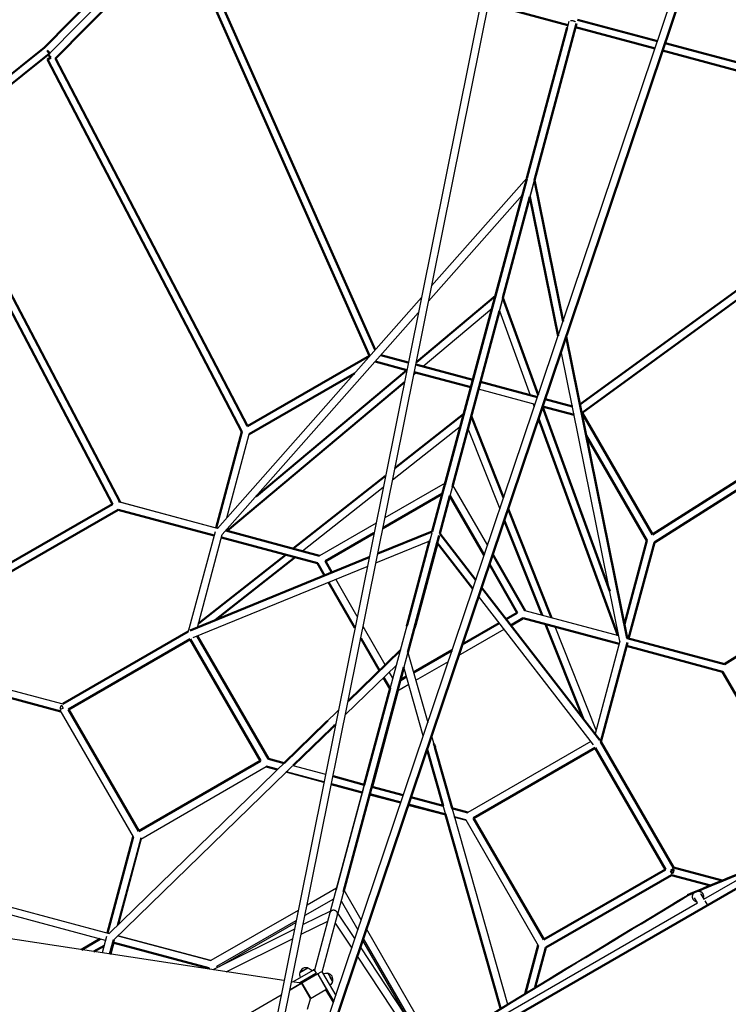
# Model space of a CAD drawing. Units: millimetres. Extents: x 17891 to 50629, y 2422 to 26255.
# Drawn here: x 27003 to 28915, y 13103 to 15760 of the extents above; entities that cross this region are included whole.
import ezdxf

# ---------------------------------------------------------------- set-up
doc = ezdxf.new("R2010")
doc.units = ezdxf.units.MM
doc.header["$LTSCALE"] = 20
doc.linetypes.add('HIDDEN', pattern=[9.525, 6.35, -3.175])
doc.layers.add('EN-SafetyZone', color=7, linetype='HIDDEN', true_color=0x66cc66)
doc.layers.add('Top view$Visible$Curves', color=7, linetype='Continuous', true_color=0x000000)
doc.layers.add('Top view$Visible$SceneSilhouetteCurves', color=7, linetype='Continuous', lineweight=50, true_color=0x000000)

msp = doc.modelspace()

# ---------------------------------------------------------------- linework, layer by layer
at = {"layer": 'EN-SafetyZone'}
msp.add_rational_spline([(36033, 12679.3), (35842.5, 12737.2), (35643.6, 12746.7), (35174.1, 12769.1), (34704.7, 12791.4), (33548.5, 13829.4), (32392.2, 14867.5), (32071.4, 16387.8), (31750.6, 17908.1), (31965.9, 18325.9), (32181.3, 18743.6), (32532.1, 19424), (32222.4, 20124.1), (31912.7, 20824.1), (31173.3, 21022.3), (30014.2, 21332.9), (28855.1, 21643.4), (28115.6, 21841.6), (27497.4, 21390.1), (26879.2, 20938.7), (26842.8, 20174.1), (26820.4, 19704.6), (26798, 19235.1), (25760, 18078.9), (24722, 16922.7), (23204.5, 16600.9), (21687.1, 16279.1), (21265.8, 16495.8), (20844.4, 16712.5), (20164.1, 17062.4), (19464.7, 16752.5), (18765.2, 16442.7), (18567.2, 15703.7), (18256.6, 14544.6), (17946, 13385.5), (17748, 12646.6), (18198.9, 12028.5), (18649.7, 11410.5), (19413.8, 11373.3), (19887, 11350.3), (20360.2, 11327.3), (21513.5, 10289.9), (22666.8, 9252.5), (22987.6, 7732.1), (23308.5, 6211.8), (23093.1, 5794.1), (22877.7, 5376.3), (22526.9, 4695.9), (22836.6, 3995.8), (23146.3, 3295.8), (23885.7, 3097.7), (25044.8, 2787.1), (26204, 2476.5), (26943.4, 2278.4), (27561.6, 2729.8), (28179.8, 3181.2), (28216.3, 3945.9), (28238.6, 4415.3), (28261, 4884.8), (29299, 6041), (30337, 7197.2), (31857.3, 7518.1), (33377.7, 7838.9), (33795.4, 7623.5), (34213.2, 7408.2), (34848.8, 7080.5), (35516.9, 7335.5)], [1, 0.992346324981, 1, 1, 1, 1, 1, 1, 1, 1, 1, 0.902071254886, 1, 0.902071254886, 1, 1, 1, 0.902071254887, 1, 0.902071254887, 1, 1, 1, 1, 1, 1, 1, 1, 1, 0.902179294049, 1, 0.902179294049, 1, 1, 1, 0.902179294049, 1, 0.902179294049, 1, 1, 1, 1, 1, 1, 1, 1, 1, 0.902071254886, 1, 0.902071254886, 1, 1, 1, 0.902071254887, 1, 0.902071254887, 1, 1, 1, 1, 1, 1, 1, 1, 1, 0.91295714657, 1], degree=2, knots=[15930.338212, 15930.338212, 15930.338212, 16326.504367, 16326.504367, 17266.500477, 17266.500477, 20374.120456, 20374.120456, 23481.740436, 23481.740436, 24421.736546, 24421.736546, 25849.74124, 25849.74124, 27277.745935, 27277.745935, 29677.745935, 29677.745935, 31105.750629, 31105.750629, 32533.755323, 32533.755323, 33473.751433, 33473.751433, 36581.371413, 36581.371413, 39683.780184, 39683.780184, 40631.331758, 40631.331758, 42058.535187, 42058.535187, 43485.738616, 43485.738616, 45885.738616, 45885.738616, 47312.942045, 47312.942045, 48740.145474, 48740.145474, 49687.697049, 49687.697049, 52790.10582, 52790.10582, 55897.725799, 55897.725799, 56837.721909, 56837.721909, 58265.726604, 58265.726604, 59693.731298, 59693.731298, 62093.731298, 62093.731298, 63521.735992, 63521.735992, 64949.740687, 64949.740687, 65889.736797, 65889.736797, 68997.356776, 68997.356776, 72104.976756, 72104.976756, 73044.972866, 73044.972866, 74390.006775, 74390.006775, 74390.006775], dxfattribs=at)
at = {"layer": 'Top view$Visible$Curves', "color": 172, "linetype": 'ByBlock', "true_color": 0x0000bf}
for p, q in [((28870.3, 18906.5), (27564.8, 12414.3)), ((27585.4, 12410.2), (28884.8, 18872.2)), ((29746.9, 18671.4), (27631.7, 12396.3)), ((27611.9, 12403.2), (29717.2, 18648.9))]:
    msp.add_line(p, q, dxfattribs=at)
at = {"layer": 'Top view$Visible$Curves', "color": 171, "linetype": 'ByBlock', "true_color": 0x7f7fff}
for p, q in [((27425, 16044.9), (27069.7, 15684.6)), ((27084.6, 15669.8), (27435.7, 16025.8)), ((27100.2, 15655.8), (27438.1, 15999)), ((27438.1, 15999), (27946.6, 14853.2)), ((27962.4, 14869.4), (27451, 16021.6)), ((28482.1, 15745.3), (28267.6, 15802.8)), ((28507.9, 15760.2), (28723.9, 15702.3)), ((28243.3, 14772.9), (28500.8, 15733.5)), ((28243.3, 14772.9), (28500.7, 15733.5)), ((28484.9, 15755.5), (28371.6, 15332.8)), ((28480.4, 15738.9), (28371.6, 15332.9)), ((28480.5, 15739), (28371.7, 15332.9)), ((28391.9, 15327.4), (28505.1, 15750)), ((28717.2, 15682.3), (28502.4, 15739.9)), ((27070.6, 15685.4), (26109.2, 14918.1)), ((27083.7, 15669), (27077.1, 15677.2)), ((27077.1, 15677.2), (27084.6, 15669.8)), ((28744.3, 15696.8), (29560.3, 15478.2)), ((26770, 15418.6), (27083.7, 15669)), ((27087.3, 15657.7), (27078, 15652.8)), ((27078, 15652.8), (27602.4, 14647.6)), ((27084.6, 15669.9), (27079.8, 15665)), ((27079.8, 15665), (27087.3, 15657.7)), ((27617.8, 14663.4), (27100.2, 15655.8)), ((29548.9, 15459.5), (28737.5, 15676.9)), ((29533.6, 15463.6), (28514.6, 14721.4)), ((27274.3, 14457.8), (26770, 15418.6)), ((28520.2, 14699.5), (29533.5, 15437.5)), ((26753.3, 15405.3), (27253.2, 14452.9)), ((28371.7, 15332.9), (28114.6, 15041.8)), ((28116, 14379.2), (28371, 15330.4)), ((28391.2, 15325), (28136.3, 14373.8)), ((28170.1, 14499.7), (28387.1, 15309.4)), ((28371, 15330.5), (28286.5, 15014.9)), ((28391.9, 15327.4), (28469.1, 14946.1)), ((28106.3, 15000.7), (28359.5, 15287.4)), ((28359.4, 15287.3), (28149.8, 14505.2)), ((28359.4, 15287.3), (28223, 14778.4)), ((28359.5, 15287.4), (28223.1, 14778.4)), ((28306.8, 15009.5), (28379.7, 15281.7)), ((28455.7, 14906.4), (28379.7, 15281.9)), ((28073.3, 14836.2), (28286.5, 15014.9)), ((28086.9, 15010.4), (27536.8, 14387.5)), ((28402.2, 14747.6), (28306.8, 15009.5)), ((27549.8, 14370.6), (28078.6, 14969.3)), ((28277, 14979.6), (28091.9, 14824.4)), ((28171.3, 14503.9), (28297.3, 14974.2)), ((28277, 14979.6), (28225.8, 14788.5)), ((28297.2, 14974.3), (28380, 14747.2)), ((29654.5, 14971.3), (28710, 14370.8)), ((28715.5, 14349.4), (29672.2, 14957.6)), ((28477.4, 14905.1), (28642.1, 14091.3)), ((28051.6, 14835.2), (27977.7, 14855)), ((28051.6, 14835.2), (27977.7, 14855)), ((28622.4, 14083.1), (28464, 14865.4)), ((27946.6, 14853.2), (27617.8, 14663.4)), ((27962.1, 14837.4), (28047.5, 14814.6)), ((27962.1, 14837.4), (28047.5, 14814.5)), ((31399.6, 14837.6), (28011.3, 12881.3)), ((28225.8, 14788.5), (28072, 14829.7)), ((28225.8, 14788.5), (28072, 14829.7)), ((27622.6, 14642), (27906, 14805.6)), ((27640.9, 14473.7), (28047.5, 14814.6)), ((28072.2, 14807.9), (28066.6, 14803.2)), ((28067.8, 14809.1), (28220.3, 14768.2)), ((28067.8, 14809.1), (28220.4, 14768.2)), ((28040.9, 14781.6), (27562.6, 14380.6)), ((28246, 14783.1), (28400.2, 14741.8)), ((28220.4, 14768.2), (28201.1, 14696.3)), ((28393.5, 14721.8), (28240.6, 14762.8)), ((28243.2, 14772.7), (28243.3, 14772.9)), ((28243.4, 14773.2), (28243.3, 14772.9)), ((28388.7, 14723.1), (28391.4, 14715.8)), ((28420.5, 14736.3), (28494.1, 14716.6)), ((28015.6, 14549.7), (28201.1, 14696.3)), ((28595, 14218.3), (28413.7, 14716)), ((28498.8, 14693.6), (28413.8, 14716.4)), ((28710, 14370.8), (28520.2, 14699.5)), ((28308.8, 14470.7), (28221.3, 14691)), ((28402.9, 14684.2), (28616.4, 14098.2)), ((27602.4, 14647.6), (27532.9, 14388.5)), ((27562.1, 14416.1), (27622.6, 14642)), ((28192, 14662.4), (28009.2, 14517.8)), ((28212.2, 14657), (28298.4, 14439.9)), ((28531.5, 14638), (28695.1, 14354.5)), ((28904.8, 14020.9), (29821.9, 14600.7)), ((27741.3, 14332.7), (27990.2, 14529.5)), ((28151, 14509.4), (27988.7, 14415.7)), ((27983.8, 14497.7), (27766.6, 14325.9)), ((28171.2, 14504), (28265.2, 14341.2)), ((27536.8, 14387.5), (27269.9, 14459)), ((27536.8, 14387.5), (27274.3, 14457.8)), ((27983.2, 14388.3), (28143.3, 14480.7)), ((28136.4, 14373.7), (28163.6, 14475.2)), ((28256.2, 14314.7), (28163.5, 14475.3)), ((27253.2, 14452.9), (26924.9, 14263.4)), ((26929.7, 14242), (27268.6, 14437.6)), ((27268.6, 14437.6), (27527.5, 14368.2)), ((27268.6, 14437.6), (27527.5, 14368.2)), ((28437.7, 14146.1), (28320.8, 14440.5)), ((27964.5, 14401.7), (27812.1, 14313.7)), ((28310.4, 14409.7), (28412.4, 14152.8)), ((27530.2, 14378.4), (27458.1, 14109.4)), ((27812.1, 14313.7), (27559.4, 14381.4)), ((27812.1, 14313.7), (27559.4, 14381.4)), ((28116, 14379.2), (27969.3, 14319.2)), ((27482.7, 14120.2), (27549.8, 14370.6)), ((27547.8, 14362.8), (27806.6, 14293.4)), ((27547.8, 14362.8), (27806.6, 14293.4)), ((27827.9, 14298.6), (27959, 14374.3)), ((27964.3, 14294.5), (28109.3, 14353.8)), ((28114.7, 14374.2), (28030, 14058.2)), ((28108.9, 14353.6), (28048.1, 14126.8)), ((28110.4, 14358.8), (28049.5, 14131.7)), ((28050.3, 14052.8), (28134.8, 14368.1)), ((28136.3, 14373.8), (28233.7, 14248)), ((28695.1, 14354.5), (28634.6, 14128.7)), ((28695.1, 14354.5), (28634.6, 14128.6)), ((28646, 14090.2), (28715.5, 14349.4)), ((28646, 14090.2), (28715.5, 14349.4)), ((28050.3, 14052.6), (28129.6, 14348.2)), ((28069.4, 14121.1), (28130.1, 14347.5)), ((28070.8, 14126.1), (28130.1, 14347.5)), ((28225.7, 14224.1), (28129.5, 14348.3)), ((27946, 14309.6), (27463.1, 14112.2)), ((27485.5, 14130.3), (27720.8, 14316.4)), ((27746.1, 14309.7), (27531.9, 14140.3)), ((27845.3, 14268.5), (27827.9, 14298.6)), ((28279.2, 14317), (28366.9, 14165)), ((27471.1, 14092.7), (27941, 14284.9)), ((27806.6, 14293.4), (27825.7, 14260.4)), ((28345.6, 14159.9), (28270.2, 14290.5)), ((27913.8, 14149.8), (27855.9, 14250.1)), ((27836.3, 14242.1), (27907.5, 14118.6)), ((28249.2, 14228), (28568.2, 13816)), ((28551.2, 13803.7), (28241.1, 14204.1)), ((28619.5, 14097.3), (28366.9, 14165)), ((28345.6, 14159.9), (28315.4, 14142.5)), ((28328.4, 14125.7), (28361.4, 14144.8)), ((28361.4, 14144.8), (28620.3, 14075.4)), ((27458.1, 14109.4), (27119.2, 13913.7)), ((27989.4, 14018.8), (27929.7, 14122.3)), ((28187.2, 14044.2), (28310.1, 14115.1)), ((28297.1, 14131.9), (28197.3, 14074.3)), ((28422.1, 14128.5), (28522.9, 13874.6)), ((28558, 13843), (28447.4, 14121.7)), ((27135, 13898.6), (27463.3, 14088.1)), ((27463.3, 14088.1), (27652.8, 13759.9)), ((27674, 13765.1), (27482.2, 14097.3)), ((27923.4, 14091.1), (27973.9, 14003.7)), ((28622.4, 14083.1), (28555.3, 13832.8)), ((28622.4, 14083.1), (28555.3, 13832.8)), ((28904.8, 14020.9), (28642.1, 14091.3)), ((28904.8, 14020.9), (28642.1, 14091.3)), ((28909.1, 14019.7), (28642.1, 14091.3)), ((27889.3, 13921.4), (28030.1, 14058.3)), ((28169.8, 14058.4), (28065.7, 13998.3)), ((28571.2, 13811.1), (28643.2, 14079.8)), ((28571.2, 13811.1), (28643.2, 14079.7)), ((28622.2, 14082.4), (28622.2, 14082.4)), ((28640.6, 14070), (28899.5, 14000.6)), ((28640.6, 14070), (28899.5, 14000.6)), ((28640.6, 14070), (28899.5, 14000.6)), ((27841.5, 13354.8), (28029.3, 14055.4)), ((28049.5, 14050), (27861.8, 13349.4)), ((28050.3, 14052.8), (28104, 13863.1)), ((27856.9, 13412.3), (28019.4, 14018.6)), ((28039.7, 14013.2), (27877.2, 13406.9)), ((28019.4, 14018.6), (27882, 13885)), ((28030.3, 13977.8), (28039.7, 14013)), ((28092.1, 13827.9), (28039.7, 14013.2)), ((28071.6, 13977.4), (28159.7, 14028.3)), ((26850.2, 13985.8), (27119.2, 13913.7)), ((27984.7, 13984.9), (28002.3, 13954.5)), ((28010, 13983.2), (28000.3, 14000)), ((28047, 13987.5), (28030.2, 13977.8)), ((28899.4, 14000.6), (29095.1, 13661.7)), ((28899.5, 14000.6), (29095.1, 13661.7)), ((27113.8, 13893.4), (26844.8, 13965.5)), ((28002.5, 13956.3), (27856.8, 13412.4)), ((28002.4, 13956.2), (27932.7, 13695.7)), ((28022.5, 13949.1), (28052.9, 13966.6)), ((28024.4, 13956.1), (28024.4, 13956.1)), ((27950.5, 13680.1), (28022.6, 13949.1)), ((27953.9, 13690), (28023.5, 13949.6)), ((27954, 13690), (28023.5, 13949.7)), ((27111.6, 13897.2), (27309.4, 13554.6)), ((27120.7, 13902.5), (27113.3, 13898.2)), ((27116.4, 13909.9), (27120.7, 13902.5)), ((27324.5, 13570.4), (27135, 13898.6)), ((27244.4, 13294.5), (27862.7, 13895.6)), ((28848.8, 13386.8), (29697.4, 13876.8)), ((27855.4, 13859.2), (27256.9, 13277.3)), ((27829.5, 13863.7), (27716.4, 13753.7)), ((27741.2, 13747.1), (27844.9, 13847.9)), ((28114.1, 13827.4), (28319, 13103.7)), ((28102.1, 13791.7), (28102.4, 13790.6)), ((28300.4, 13092.4), (28102.3, 13792.2)), ((28102.4, 13790.6), (28145.4, 13638.7)), ((28170.1, 13632.1), (28123.6, 13796.6)), ((28544.3, 13812.7), (28212, 13620.9)), ((28227.9, 13605.8), (28556.1, 13795.3)), ((28556.1, 13795.3), (28745.6, 13467)), ((28556.1, 13795.3), (28745.6, 13467.1)), ((28766.9, 13472.2), (28571.2, 13811.2)), ((28766.8, 13472.2), (28571.2, 13811.1)), ((27674, 13765.1), (27716.7, 13753.6)), ((27652.8, 13759.9), (27324.5, 13570.4)), ((27329.7, 13549.1), (27668.6, 13744.8)), ((27699.2, 13736.6), (27668.6, 13744.8)), ((27740.3, 13747.3), (27828.1, 13723.8)), ((27698.9, 13736.7), (27698.7, 13736.5)), ((27824, 13703.1), (27722.8, 13730.3)), ((27723.4, 13729.8), (27723.6, 13730)), ((27848.5, 13718.3), (27932.9, 13695.7)), ((27927.4, 13675.4), (27844.3, 13697.7)), ((27953.2, 13690.3), (28038.1, 13667.5)), ((28038.1, 13667.5), (27953.2, 13690.3)), ((27927.2, 13675.5), (27926.9, 13674.2)), ((28031.3, 13647.6), (27947.7, 13670)), ((27947.7, 13670), (28031.3, 13647.6)), ((27948.1, 13668.6), (27948.5, 13669.8)), ((27948.2, 13668.5), (27948.5, 13669.8)), ((28058.4, 13662.1), (28145.7, 13638.7)), ((28145.7, 13638.7), (28058.4, 13662.1)), ((28152.4, 13615.1), (28051.7, 13642.1)), ((28051.7, 13642.1), (28152.4, 13615.1)), ((28169.3, 13632.3), (28212, 13620.9)), ((28212, 13620.9), (28169.3, 13632.3)), ((28152.1, 13615.2), (28300.1, 13092.2)), ((28206.6, 13600.6), (28176, 13608.8)), ((28176, 13608.8), (28206.6, 13600.6)), ((28176.8, 13608.5), (28176.8, 13608.6)), ((28417.3, 13277.5), (28227.9, 13605.8)), ((28206.6, 13600.7), (28402.2, 13261.7)), ((27309.4, 13554.6), (27240, 13295.7)), ((27267.5, 13316.9), (27329.7, 13549.1)), ((28898.7, 13436.9), (28766.8, 13472.2)), ((28898.7, 13436.9), (28766.8, 13472.2)), ((28745.6, 13467.1), (28417.3, 13277.5)), ((28422.5, 13256.3), (28761.4, 13451.9)), ((28759.9, 13463.2), (28767.4, 13467.5)), ((28764.2, 13455.8), (28759.9, 13463.2)), ((28761.4, 13451.9), (28866.7, 13423.7)), ((28761.4, 13451.9), (28866.8, 13423.7)), ((27858.1, 13416.5), (27778.6, 13370.6)), ((27924.6, 13331), (27878.3, 13411.1)), ((26977, 13366.2), (27244.4, 13294.5)), ((27773, 13343.2), (27850.3, 13387.8)), ((27870.6, 13382.5), (27915.7, 13304.4)), ((28001.8, 12897.8), (28831.4, 13376.8)), ((27234.6, 13275.4), (26971.5, 13345.9)), ((27754.3, 13356.6), (27519.2, 13220.9)), ((27841.5, 13354.8), (27768, 13318.1)), ((27840.3, 13350.3), (27798.7, 13195.2)), ((27819, 13189.8), (27860.6, 13344.8)), ((27907.5, 13280.2), (27861.8, 13349.4)), ((27268, 13317.8), (27267.6, 13317.4)), ((27535, 13205.8), (27748.8, 13329.2)), ((27762.7, 13292), (27834.2, 13327.7)), ((27854.5, 13322.3), (27899, 13255)), ((27519.2, 13220.9), (27268, 13288.2)), ((27268, 13288.2), (27519.2, 13220.9)), ((27744.2, 13306.2), (27524.4, 13196.4)), ((28074, 13072.2), (27938.6, 13306.7)), ((27220.3, 13279.3), (27169.9, 13250.2)), ((27203.2, 13245.2), (27230.8, 13261.1)), ((27237.3, 13285.6), (27225.6, 13241.8)), ((27246.5, 13238.6), (27256.9, 13277.3)), ((27513.8, 13200.6), (27254.9, 13270)), ((27254.9, 13270), (27513.8, 13200.6)), ((27560.4, 13190.9), (27738.9, 13280.1)), ((27929.7, 13280.2), (28052.7, 13067)), ((28402.2, 13261.7), (28367.9, 13133.4)), ((27913.7, 13232.7), (28090.9, 12964.5)), ((28108.8, 12975.5), (27922.2, 13258)), ((28393.8, 13149.2), (28422.5, 13256.3)), ((27513.8, 13200.6), (27515.4, 13197.7)), ((27536.9, 13202.6), (27535, 13205.8)), ((27798.7, 13195.2), (27798.7, 13195.2)), ((27781.2, 13130), (27781.1, 13129.4))]:
    msp.add_line(p, q, dxfattribs=at)
at = {"layer": 'Top view$Visible$Curves', "color": 172, "lineweight": -3, "true_color": 0x0000bf}
for p, q in [((28070.1, 12915.4), (31361, 14815.4)), ((27698, 13735.5), (27667.1, 13743.9)), ((27823.6, 13701.2), (27721.6, 13729.1)), ((27722.5, 13730), (27823.8, 13702.4)), ((27926.8, 13673.1), (27843.9, 13695.7)), ((28030.7, 13645.7), (27947.1, 13667.7)), ((27947.4, 13668.8), (28031.1, 13646.8)), ((28152.8, 13613.6), (28051.1, 13640.3)), ((28176, 13608.7), (28206.6, 13600.7)), ((28207.4, 13599.3), (28176.4, 13607.4)), ((27267.9, 13317.4), (27330.8, 13553.2)), ((27331.1, 13549.9), (27269.5, 13318.9)), ((28805, 13398), (28806.1, 13396.3)), ((28806.1, 13396.3), (28821.6, 13402.8)), ((27542.3, 13205.3), (27747.8, 13324)), ((27716.2, 13167.2), (26813.3, 13304.4)), ((27257.3, 13269.3), (27248.8, 13238.2)), ((27928, 13275.2), (28047.6, 13068.1)), ((28366.2, 13132.4), (28401.4, 13263.2)), ((27732.6, 13142.3), (27763.4, 13160.1)), ((27763.5, 13159.9), (27732.6, 13142.1)), ((27763.4, 13160.1), (27737, 13164.1)), ((27787.6, 13118.2), (27763.5, 13159.9)), ((27082.7, 12767.1), (27708.4, 13128.3)), ((27708.4, 13128.1), (27082.8, 12766.9)), ((27829.4, 13142.3), (27787.6, 13118.2)), ((27849.4, 13107.7), (27829.4, 13142.3)), ((27779.9, 13089.5), (27787.6, 13118.2))]:
    msp.add_line(p, q, dxfattribs=at)
at = {"layer": 'Top view$Visible$Curves', "color": 172, "true_color": 0x0000bf}
for p, q in [((27668.5, 13744.7), (27699, 13736.4)), ((27844.1, 13696.8), (27927.1, 13674.2)), ((28051.4, 13641.4), (28152.4, 13614.9)), ((27247.7, 13238.4), (27256.2, 13269.6)), ((28402.2, 13261.8), (28367.6, 13133.3))]:
    msp.add_line(p, q, dxfattribs=at)
at = {"layer": 'Top view$Visible$Curves', "color": 9, "true_color": 0xc0c0c0}
msp.add_line((28825.5, 13407), (28825.9, 13406.4), dxfattribs=at)
at = {"layer": 'Top view$Visible$Curves', "color": 9, "lineweight": -3, "true_color": 0xc0c0c0}
for p, q in [((28840.8, 13400.6), (28848.8, 13386.8)), ((28845.9, 13401.9), (28846.2, 13401.3)), ((28846, 13401.6), (28845.9, 13401.9)), ((28831.4, 13376.8), (28823.5, 13390.6)), ((28851.2, 13382.7), (28858.3, 13370.4)), ((28840.9, 13360.4), (28840.9, 13360.4))]:
    msp.add_line(p, q, dxfattribs=at)
at = {"layer": 'Top view$Visible$Curves', "color": 241, "lineweight": -3, "true_color": 0xff7f9f}
for p, q in [((27739.9, 13163.7), (27794.7, 13195.3)), ((27802.5, 13185.9), (27758.9, 13160.8)), ((27802.2, 13182.3), (27763.5, 13159.9)), ((27794.7, 13195.3), (27795.2, 13195.6)), ((27803.8, 13186.7), (27799.3, 13194.5)), ((27802.5, 13185.9), (27803.8, 13186.7)), ((27815.7, 13190), (27807.9, 13185.5)), ((27807.9, 13185.5), (27808.6, 13184.3)), ((27850.6, 13111.5), (27808.6, 13184.3)), ((27819.8, 13188.9), (27820.1, 13188.4)), ((27820.1, 13188.4), (27855.7, 13126.6))]:
    msp.add_line(p, q, dxfattribs=at)
at = {"layer": 'Top view$Visible$Curves', "color": 145, "lineweight": -3, "true_color": 0x4c8599}
for p, q in [((27759.3, 13188.7), (27770.1, 13195)), ((27770.1, 13195), (27759.4, 13188.8)), ((27770.1, 13195), (27780.9, 13201.2)), ((27770.1, 13195), (27780.8, 13201.1)), ((27834.9, 13186.8), (27841.2, 13175.9)), ((27835, 13186.6), (27841.1, 13175.9)), ((27847.3, 13165.2), (27841.1, 13175.9)), ((27841.2, 13175.9), (27847.4, 13165.1))]:
    msp.add_line(p, q, dxfattribs=at)
at = {"layer": 'Top view$Visible$Curves', "color": 252, "linetype": 'ByBlock', "true_color": 0x848484}
for p, q in [((27807.1, 13185.2), (27764.1, 13160.4)), ((27832, 13142.2), (27807.1, 13185.2)), ((27732.6, 13142.2), (27764.1, 13160.4)), ((27764.1, 13160.4), (27788.3, 13118.6)), ((27114, 12785.1), (27708.4, 13128.2)), ((27830.2, 13140.8), (27832.1, 13141.9)), ((27832, 13142.2), (27850.3, 13110.4))]:
    msp.add_line(p, q, dxfattribs=at)
at = {"layer": 'Top view$Visible$Curves', "color": 171, "linetype": 'ByBlock', "true_color": 0x7f7fff, "extrusion": (0, 0, -1)}
for centre, radius, start, end in [((-28484.5, 15737.8), 4.17, 6.8819, 14.9915), ((-28386.8, 15331.4), 5.14, 223.2958, 223.3013), ((-27945.8, 13681.4), 4.92, 185.6286, 194.9902)]:
    msp.add_arc(centre, radius, start, end, dxfattribs=at)
at = {"layer": 'Top view$Visible$Curves', "color": 171, "linetype": 'ByBlock', "true_color": 0x7f7fff}
for centre, radius, start, end in [((28496.7, 15734.6), 4.17, 345.0069, 353.1625), ((28165.5, 14501), 4.81, 338.9056, 344.996), ((28115.8, 14357.3), 5.58, 165.0414, 179.3673), ((28069.1, 14121.2), 21.7, 164.9739, 174.7773), ((28070.7, 14126.1), 21.9, 164.9904, 172.0138), ((28048.7, 14126.6), 21.4, 330.4714, 345.0849), ((28050.2, 14131.5), 21.3, 328.88, 345.1149), ((28022.2, 13950.9), 20.4, 156.5587, 165.0146), ((28022.3, 13951), 20.5, 157.8418, 165.0089), ((27886.8, 13804.8), 82.2, 129.8289, 134.2068), ((27789.7, 13904.8), 79.2, 314.1018, 322.1444), ((28047.1, 13775.1), 79.5, 15.7269, 23.5036), ((27862.5, 13410.9), 5.93, 153.2037, 164.9786), ((27871.8, 13408.4), 5.62, 338.97, 344.9968)]:
    msp.add_arc(centre, radius, start, end, dxfattribs=at)
at = {"layer": 'Top view$Visible$Curves', "color": 172, "true_color": 0x0000bf}
msp.add_arc((35846.3, -3448.1), 18258.4, 111.94272, 112.68355, dxfattribs=at)
at = {"layer": 'Top view$Visible$Curves', "color": 172, "lineweight": -3, "true_color": 0x0000bf, "extrusion": (0, 0, -1)}
for centre, radius, start, end in [((-35869.1, -3503.8), 18316.6, 67.42055, 68.0114), ((-92300.7, -92005.3), 123051, 58.498806, 58.934947), ((-92246.8, -91916.6), 122945.2, 58.498623, 58.935141)]:
    msp.add_arc(centre, radius, start, end, dxfattribs=at)
at = {"layer": 'Top view$Visible$Curves', "color": 9, "lineweight": -3, "true_color": 0xc0c0c0}
msp.add_arc((28832.6, 13395.8), 9.57, 29.9892, 35.3726, dxfattribs=at)
at = {"layer": 'Top view$Visible$Curves', "color": 9, "lineweight": -3, "true_color": 0xc0c0c0, "extrusion": (0, 0, -1)}
msp.add_arc((-28833.7, 13394.1), 14.4, 150.1694, 199.3275, dxfattribs=at)
at = {"layer": 'Top view$Visible$Curves', "color": 145, "lineweight": -3, "true_color": 0x4c8599, "extrusion": (0, 0, -1)}
for centre, start, end in [((-27775.8, 13184.1), 330.6413, 15.8135), ((-27776.6, 13184.6), 104.1865, 149.3587), ((-27830.3, 13170.3), 60.6413, 105.8135), ((-27830.8, 13169.4), 194.1865, 239.3587)]:
    msp.add_arc(centre, 17, start, end, dxfattribs=at)
at = {"layer": 'Top view$Visible$Curves', "color": 145, "lineweight": -3, "true_color": 0x4c8599}
for centre, start, end in [((27775.9, 13185), 120, 167.3321), ((27775.9, 13185), 72.6679, 120), ((27831.2, 13170.2), 30, 77.3321), ((27831.2, 13170.2), 342.6679, 30)]:
    msp.add_arc(centre, 17, start, end, dxfattribs=at)
at = {"layer": 'Top view$Visible$Curves', "color": 241, "lineweight": -3, "true_color": 0xff7f9f}
msp.add_arc((27795.4, 13194.1), 1.41, 83.5966, 106.8175, dxfattribs=at)
at = {"layer": 'Top view$Visible$Curves', "color": 241, "lineweight": -3, "true_color": 0xff7f9f, "extrusion": (0, 0, -1)}
for centre, radius, start, end in [((-27796.7, 13193), 3, 60, 89.2874), ((-27796.7, 13193), 3, 89.5575, 150), ((-27810.7, 13180.7), 4.17, 48.7728, 60.0386), ((-27817.2, 13187.4), 3, 60.0002, 150.0002)]:
    msp.add_arc(centre, radius, start, end, dxfattribs=at)
at = {"layer": 'Top view$Visible$Curves', "color": 171, "linetype": 'ByBlock', "true_color": 0x7f7fff}
for points, weights, knots in [([(28489.2, 15758.1), (28492.4, 15758.5), (28496.3, 15757.4), (28500.1, 15756.4), (28502.7, 15754.5)], [0.854333897238, 0.864244627743, 1, 0.864249527591, 0.854334612823], [-2.298857, -2.298857, -2.298857, -1.570796, -1.570796, -0.842762, -0.842762, -0.842762]), ([(27113.3, 13898.2), (27112.7, 13901.2), (27113.5, 13904.4), (27114.4, 13907.6), (27116.4, 13909.9)], [0.859742175506, 0.883658648718, 1, 0.883666465709, 0.859745389825], [-2.194739, -2.194739, -2.194739, -1.570796, -1.570796, -0.946896, -0.946896, -0.946896]), ([(28767.3, 13467.5), (28768, 13464.5), (28767.1, 13461.3), (28766.2, 13458), (28764.2, 13455.8)], [0.859746160275, 0.883668339085, 1, 0.88366487439, 0.859744735413], [-2.194687, -2.194687, -2.194687, -1.570796, -1.570796, -0.946887, -0.946887, -0.946887]), ([(28767.4, 13467.5), (28768, 13464.5), (28767.1, 13461.3), (28766.3, 13458), (28764.2, 13455.8)], [0.859746166869, 0.883668355119, 1, 0.883056811738, 0.85949720768], [-2.194687, -2.194687, -2.194687, -1.570796, -1.570796, -0.943626, -0.943626, -0.943626]), ([(27860.6, 13344.8), (27862.9, 13353.7), (27852.8, 13356.4), (27842.6, 13359.1), (27840.3, 13350.3)], [1, 0.707106781187, 1, 0.707106781187, 1], [0, 0, 0, 1.570796, 1.570796, 3.141593, 3.141593, 3.141593])]:
    msp.add_rational_spline(points, weights, degree=2, knots=knots, dxfattribs=at)
at = {"layer": 'Top view$Visible$Curves', "color": 9, "lineweight": -3, "true_color": 0xc0c0c0}
msp.add_rational_spline([(28830, 13379.4), (28823.4, 13380.6), (28820.2, 13386.3), (28815.2, 13394.9), (28821.6, 13402.8)], [0.8542272025, 0.84361973723, 1, 0.78016074346, 0.890334581193], degree=2, knots=[0.732124, 0.732124, 0.732124, 1.570796, 1.570796, 2.749802, 2.749802, 2.749802], dxfattribs=at)
for points in [[(28845.9, 13401.9), (28838.6, 13414.6), (28825.5, 13407)], [(28825.9, 13406.4), (28838.9, 13413.9), (28846.2, 13401.3)]]:
    msp.add_rational_spline(points, [1, 0.707106781187, 1], degree=2, dxfattribs=at)
at = {"layer": 'Top view$Visible$Curves', "color": 241, "lineweight": -3, "true_color": 0xff7f9f}
for points, knots in [([(27795, 13195.4), (27795, 13195.4), (27795, 13195.4), (27795, 13195.4), (27795.1, 13195.5), (27795.1, 13195.5), (27795.1, 13195.5), (27795.1, 13195.5), (27795.1, 13195.5), (27795.1, 13195.5), (27795.2, 13195.5), (27795.2, 13195.5), (27795.3, 13195.5), (27795.3, 13195.5), (27795.3, 13195.5), (27795.3, 13195.5), (27795.4, 13195.5), (27795.4, 13195.5), (27795.5, 13195.5), (27795.5, 13195.5), (27795.5, 13195.5), (27795.5, 13195.5), (27795.5, 13195.5), (27795.6, 13195.5), (27795.6, 13195.5), (27795.6, 13195.5), (27795.6, 13195.5), (27795.6, 13195.5), (27795.7, 13195.5), (27795.7, 13195.5), (27795.7, 13195.5), (27795.7, 13195.5), (27795.7, 13195.5), (27795.8, 13195.5), (27795.8, 13195.5), (27795.8, 13195.5), (27795.8, 13195.5), (27795.8, 13195.5), (27795.9, 13195.5), (27795.9, 13195.5), (27795.9, 13195.5), (27796, 13195.5), (27796, 13195.5), (27796, 13195.5), (27796, 13195.5), (27796.1, 13195.5), (27796.1, 13195.5), (27796.1, 13195.5), (27796.1, 13195.5), (27796.2, 13195.5), (27796.2, 13195.4), (27796.2, 13195.4), (27796.2, 13195.4), (27796.2, 13195.4), (27796.3, 13195.4), (27796.3, 13195.4), (27796.3, 13195.4), (27796.3, 13195.4), (27796.3, 13195.4), (27796.4, 13195.4), (27796.4, 13195.4), (27796.4, 13195.4), (27796.4, 13195.4), (27796.4, 13195.4), (27796.5, 13195.3), (27796.5, 13195.3), (27796.5, 13195.3), (27796.5, 13195.3), (27796.5, 13195.3), (27796.6, 13195.3), (27796.6, 13195.3), (27796.6, 13195.3), (27796.6, 13195.3), (27796.7, 13195.3), (27796.7, 13195.2), (27796.8, 13195.2), (27796.8, 13195.2), (27796.8, 13195.2), (27796.8, 13195.2), (27796.8, 13195.2), (27796.8, 13195.2), (27796.8, 13195.2), (27796.9, 13195.1), (27796.9, 13195.1), (27796.9, 13195.1), (27796.9, 13195.1), (27796.9, 13195.1), (27796.9, 13195.1), (27796.9, 13195.1), (27796.9, 13195.1), (27796.9, 13195.1), (27796.9, 13195.1), (27797, 13195.1), (27797, 13195.1), (27797, 13195.1), (27797, 13195.1), (27797, 13195.1), (27797, 13195), (27797, 13195), (27797, 13195), (27797, 13195), (27797, 13195), (27797.1, 13195), (27797.1, 13195), (27797.1, 13195), (27797.1, 13195), (27797.1, 13195), (27797.1, 13195), (27797.1, 13195), (27797.1, 13195), (27797.1, 13195), (27797.1, 13194.9), (27797.2, 13194.9), (27797.2, 13194.9), (27797.2, 13194.9), (27797.2, 13194.9), (27797.2, 13194.9), (27797.2, 13194.9), (27797.2, 13194.9), (27797.2, 13194.9), (27797.2, 13194.9), (27797.2, 13194.9), (27797.2, 13194.9), (27797.3, 13194.9), (27797.3, 13194.9), (27797.3, 13194.8), (27797.3, 13194.8), (27797.3, 13194.8), (27797.3, 13194.8), (27797.3, 13194.8), (27797.3, 13194.8), (27797.3, 13194.8), (27797.3, 13194.8), (27797.3, 13194.8), (27797.4, 13194.8), (27797.4, 13194.8), (27797.4, 13194.8), (27797.4, 13194.7), (27797.4, 13194.7), (27797.4, 13194.7), (27797.4, 13194.7), (27797.4, 13194.7), (27797.4, 13194.7), (27797.4, 13194.7), (27797.4, 13194.7), (27797.5, 13194.7), (27797.5, 13194.7), (27797.5, 13194.7), (27797.5, 13194.7), (27797.5, 13194.6), (27797.5, 13194.6), (27797.5, 13194.6), (27797.5, 13194.6), (27797.5, 13194.6), (27797.5, 13194.6), (27797.5, 13194.6), (27797.5, 13194.6), (27797.6, 13194.6), (27797.6, 13194.6), (27797.6, 13194.6), (27797.6, 13194.6), (27797.6, 13194.5), (27797.6, 13194.5), (27797.6, 13194.5), (27797.6, 13194.5), (27797.6, 13194.5), (27797.6, 13194.5), (27797.6, 13194.5), (27797.6, 13194.5), (27797.7, 13194.5), (27797.7, 13194.5), (27797.7, 13194.5), (27797.7, 13194.4), (27797.7, 13194.4), (27797.7, 13194.4), (27797.7, 13194.4), (27797.7, 13194.4), (27797.7, 13194.4), (27797.7, 13194.4), (27797.7, 13194.4), (27797.7, 13194.4), (27797.7, 13194.4), (27797.8, 13194.4), (27797.8, 13194.4), (27797.8, 13194.3), (27797.8, 13194.3), (27797.8, 13194.3), (27797.8, 13194.3), (27797.8, 13194.3), (27797.8, 13194.3), (27797.8, 13194.3), (27797.8, 13194.3), (27797.8, 13194.3), (27797.8, 13194.3), (27797.8, 13194.2), (27797.8, 13194.2), (27797.9, 13194.2), (27797.9, 13194.2), (27797.9, 13194.2), (27797.9, 13194.2), (27797.9, 13194.2), (27797.9, 13194.2), (27797.9, 13194.2), (27797.9, 13194.2), (27797.9, 13194.2), (27797.9, 13194.1), (27797.9, 13194.1), (27797.9, 13194.1), (27797.9, 13194.1), (27797.9, 13194.1), (27797.9, 13194.1), (27798, 13194.1), (27798, 13194.1), (27798, 13194.1), (27798, 13194.1), (27798, 13194.1), (27798, 13194), (27798, 13194), (27798, 13194), (27798, 13194), (27798, 13194), (27798, 13194), (27798, 13194), (27798, 13194), (27798, 13194), (27798, 13194), (27798.1, 13193.9), (27798.1, 13193.9), (27798.1, 13193.9), (27798.1, 13193.9), (27798.1, 13193.9), (27798.1, 13193.9), (27798.1, 13193.9), (27798.1, 13193.9), (27798.1, 13193.9), (27798.1, 13193.9), (27798.1, 13193.9), (27798.1, 13193.8), (27798.1, 13193.8), (27798.1, 13193.8), (27798.1, 13193.8)], [4.28918, 4.28918, 4.28918, 4.28918, 4.343467, 4.343467, 4.343467, 4.414167, 4.414167, 4.414167, 4.443772, 4.443772, 4.443772, 4.665848, 4.665848, 4.665848, 4.701673, 4.701673, 4.701673, 4.918554, 4.918554, 4.918554, 4.996391, 4.996391, 4.996391, 5.071062, 5.071062, 5.071062, 5.146095, 5.146095, 5.146095, 5.221469, 5.221469, 5.221469, 5.297162, 5.297162, 5.297162, 5.373152, 5.373152, 5.373152, 5.449417, 5.449417, 5.449417, 5.602689, 5.602689, 5.602689, 5.679636, 5.679636, 5.679636, 5.756762, 5.756762, 5.756762, 5.834042, 5.834042, 5.834042, 5.911451, 5.911451, 5.911451, 5.988963, 5.988963, 5.988963, 6.066552, 6.066552, 6.066552, 6.144193, 6.144193, 6.144193, 6.22186, 6.22186, 6.22186, 6.299527, 6.299527, 6.299527, 6.346058, 6.346058, 6.346058, 6.532289, 6.532289, 6.532289, 6.609696, 6.609696, 6.609696, 6.648351, 6.648351, 6.648351, 6.686971, 6.686971, 6.686971, 6.725553, 6.725553, 6.725553, 6.764092, 6.764092, 6.764092, 6.802587, 6.802587, 6.802587, 6.841034, 6.841034, 6.841034, 6.87943, 6.87943, 6.87943, 6.917772, 6.917772, 6.917772, 6.956057, 6.956057, 6.956057, 6.994282, 6.994282, 6.994282, 7.032443, 7.032443, 7.032443, 7.070539, 7.070539, 7.070539, 7.108566, 7.108566, 7.108566, 7.146522, 7.146522, 7.146522, 7.184403, 7.184403, 7.184403, 7.222207, 7.222207, 7.222207, 7.25993, 7.25993, 7.25993, 7.297571, 7.297571, 7.297571, 7.335127, 7.335127, 7.335127, 7.372594, 7.372594, 7.372594, 7.409971, 7.409971, 7.409971, 7.447255, 7.447255, 7.447255, 7.484442, 7.484442, 7.484442, 7.521532, 7.521532, 7.521532, 7.558521, 7.558521, 7.558521, 7.595407, 7.595407, 7.595407, 7.632187, 7.632187, 7.632187, 7.66886, 7.66886, 7.66886, 7.705423, 7.705423, 7.705423, 7.741874, 7.741874, 7.741874, 7.77821, 7.77821, 7.77821, 7.81443, 7.81443, 7.81443, 7.850532, 7.850532, 7.850532, 7.886513, 7.886513, 7.886513, 7.922371, 7.922371, 7.922371, 7.958105, 7.958105, 7.958105, 7.993713, 7.993713, 7.993713, 8.029192, 8.029192, 8.029192, 8.064542, 8.064542, 8.064542, 8.09976, 8.09976, 8.09976, 8.134845, 8.134845, 8.134845, 8.169795, 8.169795, 8.169795, 8.204608, 8.204608, 8.204608, 8.239284, 8.239284, 8.239284, 8.27382, 8.27382, 8.27382, 8.308214, 8.308214, 8.308214, 8.342467, 8.342467, 8.342467, 8.376576, 8.376576, 8.376576, 8.41054, 8.41054, 8.41054, 8.444358, 8.444358, 8.444358, 8.478028, 8.478028, 8.478028, 8.51155, 8.51155, 8.51155, 8.544922, 8.544922, 8.544922, 8.578143, 8.578143, 8.578143, 8.578143]), ([(27797.9, 13193.7), (27797.9, 13193.7), (27797.9, 13193.7), (27797.9, 13193.7), (27797.9, 13193.8), (27797.8, 13193.8), (27797.8, 13193.8), (27797.8, 13193.8), (27797.8, 13193.8), (27797.8, 13193.9), (27797.8, 13193.9), (27797.8, 13193.9), (27797.8, 13193.9), (27797.7, 13193.9), (27797.7, 13193.9), (27797.7, 13194), (27797.7, 13194), (27797.7, 13194), (27797.7, 13194), (27797.7, 13194), (27797.7, 13194.1), (27797.6, 13194.1), (27797.6, 13194.1), (27797.6, 13194.1), (27797.6, 13194.1), (27797.6, 13194.2), (27797.6, 13194.2), (27797.6, 13194.2), (27797.5, 13194.2), (27797.5, 13194.2), (27797.5, 13194.2), (27797.5, 13194.3), (27797.5, 13194.3), (27797.5, 13194.3), (27797.5, 13194.3), (27797.4, 13194.3), (27797.4, 13194.4), (27797.4, 13194.4), (27797.4, 13194.4), (27797.4, 13194.4), (27797.4, 13194.4), (27797.3, 13194.4), (27797.3, 13194.5), (27797.3, 13194.5), (27797.3, 13194.5), (27797.3, 13194.5), (27797.3, 13194.5), (27797.3, 13194.6), (27797.2, 13194.6), (27797.2, 13194.6), (27797.2, 13194.6), (27797.1, 13194.7), (27797.1, 13194.7), (27797.1, 13194.7), (27797, 13194.8), (27797, 13194.8), (27797, 13194.8), (27797, 13194.8), (27797, 13194.8), (27796.9, 13194.8), (27796.9, 13194.9), (27796.9, 13194.9), (27796.9, 13194.9), (27796.9, 13194.9), (27796.9, 13194.9), (27796.8, 13194.9), (27796.8, 13194.9), (27796.8, 13195), (27796.8, 13195), (27796.8, 13195), (27796.7, 13195), (27796.7, 13195), (27796.7, 13195), (27796.7, 13195), (27796.7, 13195.1), (27796.6, 13195.1), (27796.6, 13195.1), (27796.6, 13195.1), (27796.6, 13195.1), (27796.6, 13195.1), (27796.6, 13195.1), (27796.5, 13195.1), (27796.5, 13195.2), (27796.5, 13195.2), (27796.5, 13195.2), (27796.5, 13195.2), (27796.4, 13195.2), (27796.4, 13195.2), (27796.4, 13195.2), (27796.4, 13195.2), (27796.4, 13195.2), (27796.3, 13195.3), (27796.3, 13195.3), (27796.3, 13195.3), (27796.3, 13195.3), (27796.3, 13195.3), (27796.2, 13195.3), (27796.2, 13195.3), (27796.2, 13195.3), (27796.2, 13195.3), (27796.2, 13195.3), (27796.2, 13195.3), (27796.1, 13195.3), (27796.1, 13195.4), (27796.1, 13195.4), (27796.1, 13195.4), (27796.1, 13195.4), (27796, 13195.4), (27796, 13195.4), (27796, 13195.4), (27796, 13195.4), (27796, 13195.4), (27795.9, 13195.4), (27795.9, 13195.4), (27795.9, 13195.4), (27795.9, 13195.4), (27795.9, 13195.4), (27795.9, 13195.4), (27795.8, 13195.5), (27795.7, 13195.5), (27795.7, 13195.5), (27795.6, 13195.5), (27795.6, 13195.5), (27795.6, 13195.5)], [0, 0, 0, 0, 0.066595, 0.066595, 0.066595, 0.133788, 0.133788, 0.133788, 0.201571, 0.201571, 0.201571, 0.269935, 0.269935, 0.269935, 0.338868, 0.338868, 0.338868, 0.408361, 0.408361, 0.408361, 0.4784, 0.4784, 0.4784, 0.548974, 0.548974, 0.548974, 0.620069, 0.620069, 0.620069, 0.69167, 0.69167, 0.69167, 0.763764, 0.763764, 0.763764, 0.836333, 0.836333, 0.836333, 0.909361, 0.909361, 0.909361, 0.982832, 0.982832, 0.982832, 1.056727, 1.056727, 1.056727, 1.131028, 1.131028, 1.131028, 1.280777, 1.280777, 1.280777, 1.431907, 1.431907, 1.431907, 1.507929, 1.507929, 1.507929, 1.58423, 1.58423, 1.58423, 1.660786, 1.660786, 1.660786, 1.737575, 1.737575, 1.737575, 1.814571, 1.814571, 1.814571, 1.891751, 1.891751, 1.891751, 1.969089, 1.969089, 1.969089, 2.046561, 2.046561, 2.046561, 2.12414, 2.12414, 2.12414, 2.201801, 2.201801, 2.201801, 2.279518, 2.279518, 2.279518, 2.357265, 2.357265, 2.357265, 2.435015, 2.435015, 2.435015, 2.512743, 2.512743, 2.512743, 2.590423, 2.590423, 2.590423, 2.668027, 2.668027, 2.668027, 2.74553, 2.74553, 2.74553, 2.822907, 2.822907, 2.822907, 2.900131, 2.900131, 2.900131, 2.977177, 2.977177, 2.977177, 3.023146, 3.023146, 3.023146, 3.283152, 3.283152, 3.283152, 3.434305, 3.434305, 3.434305, 3.434305])]:
    msp.add_open_spline(points, degree=3, knots=knots, dxfattribs=at)
msp.add_rational_spline([(27799.3, 13194.5), (27799.1, 13194.8), (27798.8, 13195.1), (27798.7, 13195.2), (27798.5, 13195.3), (27798.4, 13195.4), (27798.2, 13195.5), (27798, 13195.6), (27797.8, 13195.7), (27797.6, 13195.8), (27797.4, 13195.9), (27797.2, 13195.9), (27797, 13195.9), (27796.8, 13196), (27796.6, 13196), (27796.4, 13195.9), (27796.2, 13195.9), (27796, 13195.9), (27795.8, 13195.8), (27795.7, 13195.8), (27795.5, 13195.7), (27795.3, 13195.6), (27795.2, 13195.6)], [1, 0.99857197669, 1, 1, 1, 1, 1, 1, 1, 1, 1, 1, 1, 1, 1, 1, 1, 1, 1, 1, 1, 1, 1], degree=2, knots=[116.723466, 116.723466, 116.723466, 117.723466, 117.723466, 118.723466, 118.723466, 119.723466, 119.723466, 120.723466, 120.723466, 121.723466, 121.723466, 122.723466, 122.723466, 123.723466, 123.723466, 124.723466, 124.723466, 125.723466, 125.723466, 126.723466, 126.723466, 127.723466, 127.723466, 127.723466], dxfattribs=at)
msp.add_rational_spline([(27802.2, 13182.3), (27804, 13183.3), (27802.5, 13185.9)], [1, 0.707106781186, 1], degree=2, dxfattribs=at)
at = {"layer": 'Top view$Visible$SceneSilhouetteCurves', "color": 172, "linetype": 'ByBlock', "true_color": 0x0000bf}
msp.add_line((29746.9, 18671.4), (27631.7, 12396.3), dxfattribs=at)
at = {"layer": 'Top view$Visible$SceneSilhouetteCurves', "color": 171, "linetype": 'ByBlock', "true_color": 0x7f7fff}
for p, q in [((27425, 16044.9), (27069.7, 15684.6)), ((27100.2, 15655.8), (27438.1, 15999)), ((27438.1, 15999), (27946.6, 14853.2)), ((27962.4, 14869.4), (27451, 16021.6)), ((28482.1, 15745.3), (28267.6, 15802.8)), ((28507.9, 15760.2), (28723.9, 15702.3)), ((28480.4, 15738.9), (28371.6, 15332.9)), ((28480.5, 15739), (28371.7, 15332.9)), ((28391.9, 15327.4), (28505.1, 15750)), ((28717.2, 15682.3), (28502.4, 15739.9)), ((27070.6, 15685.4), (26109.2, 14918.1)), ((27083.7, 15669), (27077.1, 15677.2)), ((27077.1, 15677.2), (27084.6, 15669.8)), ((28744.3, 15696.8), (29560.3, 15478.2)), ((26770, 15418.6), (27083.7, 15669)), ((27087.3, 15657.7), (27078, 15652.8)), ((27078, 15652.8), (27602.4, 14647.6)), ((27084.6, 15669.9), (27079.8, 15665)), ((27079.8, 15665), (27087.3, 15657.7)), ((27617.8, 14663.4), (27100.2, 15655.8)), ((29548.9, 15459.5), (28737.5, 15676.9)), ((29533.6, 15463.6), (28514.6, 14721.4)), ((27274.3, 14457.8), (26770, 15418.6)), ((28520.2, 14699.5), (29533.5, 15437.5)), ((26753.3, 15405.3), (27253.2, 14452.9)), ((28116, 14379.2), (28371, 15330.4)), ((28371, 15330.5), (28286.5, 15014.9)), ((28391.9, 15327.4), (28469.1, 14946.1)), ((28359.4, 15287.3), (28149.8, 14505.2)), ((28359.4, 15287.3), (28223, 14778.4)), ((28359.5, 15287.4), (28223.1, 14778.4)), ((28306.8, 15009.5), (28379.7, 15281.7)), ((28455.7, 14906.4), (28379.7, 15281.9)), ((28073.3, 14836.2), (28286.5, 15014.9)), ((28402.2, 14747.6), (28306.8, 15009.5)), ((28171.3, 14503.9), (28297.3, 14974.2)), ((28277, 14979.6), (28225.8, 14788.5)), ((29654.5, 14971.3), (28710, 14370.8)), ((28715.5, 14349.4), (29672.2, 14957.6)), ((28477.4, 14905.1), (28642.1, 14091.3)), ((28051.6, 14835.2), (27977.7, 14855)), ((27946.6, 14853.2), (27617.8, 14663.4)), ((27962.1, 14837.4), (28047.5, 14814.6)), ((27962.1, 14837.4), (28047.5, 14814.5)), ((31399.6, 14837.6), (28011.3, 12881.3)), ((28225.8, 14788.5), (28072, 14829.7)), ((27622.6, 14642), (27906, 14805.6)), ((27640.9, 14473.7), (28047.5, 14814.6)), ((28072.2, 14807.9), (28066.6, 14803.2)), ((28067.8, 14809.1), (28220.3, 14768.2)), ((28040.9, 14781.6), (27562.6, 14380.6)), ((28246, 14783.1), (28400.2, 14741.8)), ((28420.5, 14736.3), (28494.1, 14716.6)), ((28015.6, 14549.7), (28201.1, 14696.3)), ((28595, 14218.3), (28413.7, 14716)), ((28498.8, 14693.6), (28413.8, 14716.4)), ((28710, 14370.8), (28520.2, 14699.5)), ((28308.8, 14470.7), (28221.3, 14691)), ((28402.9, 14684.2), (28616.4, 14098.2)), ((27602.4, 14647.6), (27532.9, 14388.5)), ((28531.5, 14638), (28695.1, 14354.5)), ((28904.8, 14020.9), (29821.9, 14600.7)), ((27741.3, 14332.7), (27990.2, 14529.5)), ((27983.2, 14388.3), (28143.3, 14480.7)), ((28136.4, 14373.7), (28163.6, 14475.2)), ((28256.2, 14314.7), (28163.5, 14475.3)), ((27253.2, 14452.9), (26924.9, 14263.4)), ((26929.7, 14242), (27268.6, 14437.6)), ((27268.6, 14437.6), (27527.5, 14368.2)), ((27268.6, 14437.6), (27527.5, 14368.2)), ((28437.7, 14146.1), (28320.8, 14440.5)), ((28310.4, 14409.7), (28412.4, 14152.8)), ((27812.1, 14313.7), (27559.4, 14381.4)), ((27812.1, 14313.7), (27559.4, 14381.4)), ((28116, 14379.2), (27969.3, 14319.2)), ((27547.8, 14362.8), (27806.6, 14293.4)), ((27547.8, 14362.8), (27806.6, 14293.4)), ((27827.9, 14298.6), (27959, 14374.3)), ((28108.9, 14353.6), (28048.1, 14126.8)), ((28050.3, 14052.8), (28134.8, 14368.1)), ((28136.3, 14373.8), (28233.7, 14248)), ((28695.1, 14354.5), (28634.6, 14128.7)), ((28695.1, 14354.5), (28634.6, 14128.6)), ((28646, 14090.2), (28715.5, 14349.4)), ((28646, 14090.2), (28715.5, 14349.4)), ((28050.3, 14052.6), (28129.6, 14348.2)), ((28069.4, 14121.1), (28130.1, 14347.5)), ((28070.8, 14126.1), (28130.1, 14347.5)), ((28225.7, 14224.1), (28129.5, 14348.3)), ((27946, 14309.6), (27463.1, 14112.2)), ((27485.5, 14130.3), (27720.8, 14316.4)), ((27746.1, 14309.7), (27531.9, 14140.3)), ((27845.3, 14268.5), (27827.9, 14298.6)), ((28279.2, 14317), (28366.9, 14165)), ((27806.6, 14293.4), (27825.7, 14260.4)), ((28345.6, 14159.9), (28270.2, 14290.5)), ((27836.3, 14242.1), (27907.5, 14118.6)), ((28249.2, 14228), (28568.2, 13816)), ((28345.6, 14159.9), (28315.4, 14142.5)), ((28328.4, 14125.7), (28361.4, 14144.8)), ((28361.4, 14144.8), (28620.3, 14075.4)), ((27458.1, 14109.4), (27119.2, 13913.7)), ((28297.1, 14131.9), (28197.3, 14074.3)), ((28422.1, 14128.5), (28522.9, 13874.6)), ((27135, 13898.6), (27463.3, 14088.1)), ((27463.3, 14088.1), (27652.8, 13759.9)), ((27674, 13765.1), (27482.2, 14097.3)), ((27923.4, 14091.1), (27973.9, 14003.7)), ((28904.8, 14020.9), (28642.1, 14091.3)), ((28904.8, 14020.9), (28642.1, 14091.3)), ((27889.3, 13921.4), (28030.1, 14058.3)), ((28169.8, 14058.4), (28065.7, 13998.3)), ((28571.2, 13811.1), (28643.2, 14079.8)), ((28571.2, 13811.1), (28643.2, 14079.7)), ((28640.6, 14070), (28899.5, 14000.6)), ((28640.6, 14070), (28899.5, 14000.6)), ((28640.6, 14070), (28899.5, 14000.6)), ((28039.7, 14013.2), (27877.2, 13406.9)), ((28030.3, 13977.8), (28039.7, 14013)), ((27984.7, 13984.9), (28002.3, 13954.5)), ((28047, 13987.5), (28030.2, 13977.8)), ((28899.5, 14000.6), (29095.1, 13661.7)), ((27113.8, 13893.4), (26844.8, 13965.5)), ((28002.4, 13956.2), (27932.7, 13695.7)), ((27953.9, 13690), (28023.5, 13949.6)), ((27954, 13690), (28023.5, 13949.7)), ((27324.5, 13570.4), (27135, 13898.6)), ((27829.5, 13863.7), (27716.4, 13753.7)), ((27741.2, 13747.1), (27844.9, 13847.9)), ((28102.1, 13791.7), (28102.4, 13790.6)), ((28102.4, 13790.6), (28145.4, 13638.7)), ((28170.1, 13632.1), (28123.6, 13796.6)), ((28227.9, 13605.8), (28556.1, 13795.3)), ((28556.1, 13795.3), (28745.6, 13467)), ((28556.1, 13795.3), (28745.6, 13467.1)), ((28766.9, 13472.2), (28571.2, 13811.2)), ((28766.8, 13472.2), (28571.2, 13811.1)), ((27674, 13765.1), (27716.7, 13753.6)), ((27652.8, 13759.9), (27324.5, 13570.4)), ((27698.9, 13736.7), (27698.7, 13736.5)), ((27723.4, 13729.8), (27723.6, 13730)), ((27848.5, 13718.3), (27932.9, 13695.7)), ((28038.1, 13667.5), (27953.2, 13690.3)), ((27927.2, 13675.5), (27926.9, 13674.2)), ((28031.3, 13647.6), (27947.7, 13670)), ((27948.1, 13668.6), (27948.5, 13669.8)), ((27948.2, 13668.5), (27948.5, 13669.8)), ((28058.4, 13662.1), (28145.7, 13638.7)), ((28145.7, 13638.7), (28058.4, 13662.1)), ((28152.4, 13615.1), (28051.7, 13642.1)), ((28169.3, 13632.3), (28212, 13620.9)), ((28212, 13620.9), (28169.3, 13632.3)), ((28152.1, 13615.2), (28300.1, 13092.2)), ((28176.8, 13608.5), (28176.8, 13608.6)), ((28417.3, 13277.5), (28227.9, 13605.8)), ((27309.4, 13554.6), (27240, 13295.7)), ((28898.7, 13436.9), (28766.8, 13472.2)), ((28745.6, 13467.1), (28417.3, 13277.5)), ((28422.5, 13256.3), (28761.4, 13451.9)), ((28759.9, 13463.2), (28767.4, 13467.5)), ((28764.2, 13455.8), (28759.9, 13463.2)), ((28761.4, 13451.9), (28866.7, 13423.7)), ((28761.4, 13451.9), (28866.8, 13423.7)), ((27268, 13317.8), (27267.6, 13317.4)), ((27220.3, 13279.3), (27169.9, 13250.2)), ((27203.2, 13245.2), (27230.8, 13261.1)), ((27246.5, 13238.6), (27256.9, 13277.3)), ((27254.9, 13270), (27513.8, 13200.6)), ((28402.2, 13261.7), (28367.9, 13133.4)), ((28393.8, 13149.2), (28422.5, 13256.3))]:
    msp.add_line(p, q, dxfattribs=at)
at = {"layer": 'Top view$Visible$SceneSilhouetteCurves', "color": 172, "true_color": 0x0000bf}
for p, q in [((27668.5, 13744.7), (27699, 13736.4)), ((27844.1, 13696.8), (27927.1, 13674.2)), ((28051.4, 13641.4), (28152.4, 13614.9)), ((27247.7, 13238.4), (27256.2, 13269.6)), ((28402.2, 13261.8), (28367.6, 13133.3))]:
    msp.add_line(p, q, dxfattribs=at)
at = {"layer": 'Top view$Visible$SceneSilhouetteCurves', "color": 9, "true_color": 0xc0c0c0}
msp.add_line((28825.5, 13407), (28825.9, 13406.4), dxfattribs=at)
at = {"layer": 'Top view$Visible$SceneSilhouetteCurves', "color": 171, "linetype": 'ByBlock', "true_color": 0x7f7fff}
for centre, radius, start, end in [((28496.7, 15734.6), 4.17, 345.0069, 353.1625), ((28069.1, 14121.2), 21.7, 164.9739, 174.7773), ((28070.7, 14126.1), 21.9, 164.9904, 172.0138), ((28048.7, 14126.6), 21.4, 330.4714, 345.0849), ((27886.8, 13804.8), 82.2, 129.8289, 134.2068), ((27789.7, 13904.8), 79.2, 314.1018, 322.1444), ((28047.1, 13775.1), 79.5, 15.7269, 23.5036)]:
    msp.add_arc(centre, radius, start, end, dxfattribs=at)
at = {"layer": 'Top view$Visible$SceneSilhouetteCurves', "color": 172, "true_color": 0x0000bf}
msp.add_arc((35846.3, -3448.1), 18258.4, 111.94272, 112.68355, dxfattribs=at)

doc.saveas('drawing.dxf')
